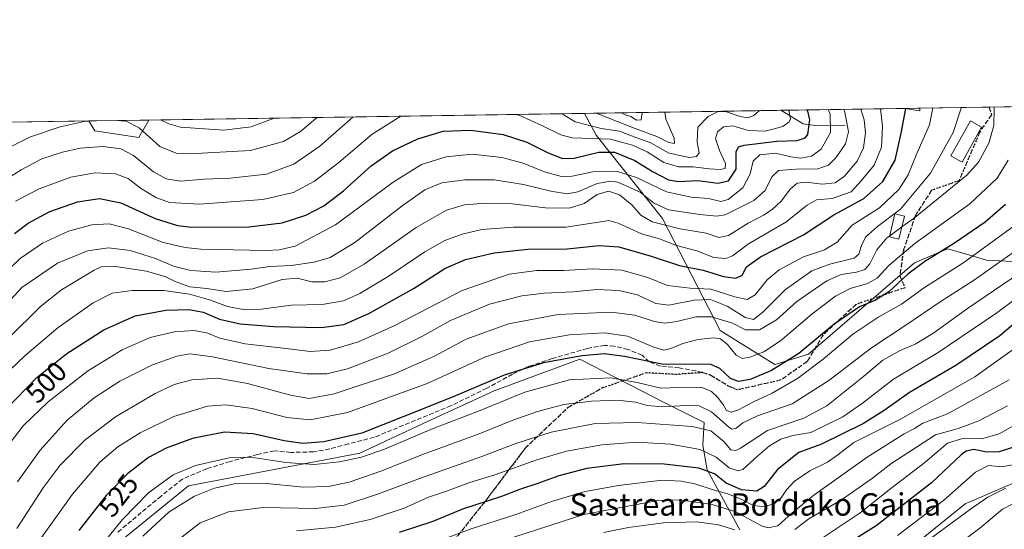
# Model space of a CAD drawing. Units: metres. Extents: x 603267 to 606698, y 4780111 to 4782477.
# Drawn here: x 604277 to 604630, y 4782294 to 4782477 of the extents above; entities that cross this region are included whole.
import ezdxf
from ezdxf.enums import TextEntityAlignment as Align

# ---------------------------------------------------------------- set-up
doc = ezdxf.new("R2010")
doc.units = ezdxf.units.M
doc.header["$MEASUREMENT"] = 0
doc.linetypes.add('DGN Style 3', pattern=[2.307223458686699, 1.648016756204785, -0.6592067024819142])
doc.linetypes.add('DGN Style 5', pattern=[1.1536117293433497, 0.4944050268614355, -0.6592067024819142])
for name, color, linetype, lineweight in [('Arbolado forestal CxS', 92, 'Continuous', 0), ('Comarca CxS', 21, 'Continuous', 0), ('Comunidad Autónoma CxS', 142, 'Continuous', 0), ('Corriente natural lineal', 142, 'Continuous', 13), ('Curva de nivel maestra', 30, 'Continuous', 30), ('Curva de nivel normal', 30, 'Continuous', 0), ('Edificación Cxs', 1, 'Continuous', 13), ('Edificación ligera', 1, 'Continuous', 0), ('Edificación ligera Cxs', 1, 'Continuous', 0), ('Municipio CxS', 4, 'Continuous', 0), ('Pastizal CxS', 92, 'Continuous', 0), ('Provincia CxS', 1, 'Continuous', 0), ('Ruta', 7, 'DGN Style 5', 30), ('Rótulo de curva de nivel directora', 7, 'Continuous', 0), ('Senda', 7, 'DGN Style 3', 0), ('Texto cartográfico', 7, 'Continuous', 0)]:
    doc.layers.add(name, color=color, linetype=linetype, lineweight=lineweight)
doc.styles.add('Style-Arial', font='txt')

# ---------------------------------------------------------------- blocks, each defined once
blk = doc.blocks.new('*U8')
at = {"layer": 'Arbolado forestal CxS', "color": 92, "linetype": 'Continuous', "lineweight": 0}
blk.add_polyline3d([(604654.9063999997, 4782445.953000001, 530.5583999999944), (604668.0231, 4782440.850099999, 537.8919000000024), (604672.9820999998, 4782429.938300001, 540.7709999999934), (604669.1942999996, 4782409.5933, 541.3654999999999), (604658.2849000003, 4782395.705700001, 541.6662999999971), (604642.4161, 4782389.754100001, 538.7081000000035), (604623.5705000004, 4782390.7459, 531.0939000000071), (604616.4325000001, 4782392.785499999, 527.045299999998), (604609.6848999998, 4782394.7137, 524.0399999999936), (604600.3894999997, 4782390.840100001, 522.9149999999936), (604597.7834999999, 4782389.754100001, 522.2553000000044), (604559.8601000002, 4782357.014699999, 524.8622000000032), (604547.8187999995, 4782353.299100001, 522.7522000000026), (604528.2143000001, 4782365.535499999, 517.2936999999947), (604507.5255000005, 4782405.625700001, 487.0463000000018), (604483.7193999998, 4782435.385299999, 466.3935999999958), (604479.5278000003, 4782443.249199999, 460.6535000000004), (604594.4506000001, 4782445.0209, 498.8733000000066), (604599.7802999998, 4782444.1327, 501.6517000000022), (604599.7801999999, 4782445.1031, 501.5564000000013)], close=True, dxfattribs=at)
blk.add_3dface([(604323.4785000002, 4782440.843400001, 456.519100000005), (604319.8570999998, 4782434.581499999, 461.4909000000043), (604304.0354000004, 4782437.015500001, 461.0187000000006), (604301.9692000002, 4782440.511800001, 458.9921999999933)], dxfattribs=at)
blk = doc.blocks.new('*U9')
at = {"layer": 'Pastizal CxS', "color": 92, "linetype": 'Continuous', "lineweight": 0}
for points in [[(604177.2040999997, 4782438.588300001, 418.3830000000016), (604301.9692000002, 4782440.511800001, 458.9921999999933), (604304.0354000004, 4782437.015500001, 461.0187000000006), (604319.8570999998, 4782434.581499999, 461.4909000000043), (604323.4785000002, 4782440.843400001, 456.519100000005), (604479.5278000003, 4782443.249199999, 460.6535000000004), (604483.7193999998, 4782435.385299999, 466.3935999999958), (604507.5255000005, 4782405.625700001, 487.0463000000018), (604528.2143000001, 4782365.535499999, 517.2936999999947), (604547.8187999995, 4782353.299100001, 522.7522000000026), (604559.8601000002, 4782357.014699999, 524.8622000000032), (604597.7834999999, 4782389.754100001, 522.2553000000044), (604600.3894999997, 4782390.840100001, 522.9149999999936), (604609.6848999998, 4782394.7137, 524.0399999999936), (604616.4325000001, 4782392.785499999, 527.045299999998), (604623.5705000004, 4782390.7459, 531.0939000000071), (604642.4161, 4782389.754100001, 538.7081000000035)], [(604641.5818999996, 4782314.438300001, 582.0608999999968), (604616.0223000003, 4782303.4835, 582.0969000000041), (604581.6275000004, 4782275.646700001, 584.4477999999945), (604576.9426999995, 4782258.559699999, 591.486699999994), (604589.4845000004, 4782219.578500001, 621.0743999999977), (604618.4617, 4782207.327500001, 637.3160000000062), (604657.9167, 4782205.1547, 652.0964999999997)], [(604535.2843000004, 4782294.172499999, 563.9606000000058), (604523.5613000002, 4782315.594900001, 549.4566000000051), (604521.9441000001, 4782324.4869, 543.2379999999976), (604522.4716999996, 4782332.582900001, 538.046199999997), (604508.4017000003, 4782339.618100001, 532.6073999999935), (604477.8859000001, 4782355.205700001, 524.3583000000071), (604455.9408, 4782347.120300001, 525.8457000000053), (604447.1681000004, 4782343.888300001, 526.148199999996), (604423.3214999996, 4782332.976100001, 526.6284000000014), (604399.0708999997, 4782321.658100001, 527.9477000000043), (604337.6347000003, 4782309.9365, 531.9413000000059), (604305.7055000003, 4782284.0689, 530.190300000002)]]:
    blk.add_polyline3d(points, dxfattribs=at)

msp = doc.modelspace()

# ---------------------------------------------------------------- linework, layer by layer
at = {"layer": 'Arbolado forestal CxS', "color": 92, "linetype": 'Continuous', "lineweight": 0, "extrusion": (-0.09506495608154325, -0.001465641166670799, 0.9954699925267385), "elevation": -64015.59872944442, "flags": 128}
msp.add_lwpolyline([(-4772556.665554929, 675102.969760665), (-4772556.665554929, 675173.7066665979)], dxfattribs=at)
at = {"layer": 'Arbolado forestal CxS', "color": 92, "linetype": 'Continuous', "lineweight": 0, "extrusion": (-0.5774529391381735, -0.008902810804719125, 0.8163754302038128), "elevation": -391294.7777857383, "flags": 128}
msp.add_lwpolyline([(-4772556.585038937, 553937.4481531784), (-4772556.585038937, 553991.9818744448)], dxfattribs=at)
at = {"layer": 'Arbolado forestal CxS', "color": 92, "linetype": 'Continuous', "lineweight": 0, "extrusion": (-0.4490228214001412, 0.0872750223671015, 0.889247758688589), "elevation": 146354.9121324617, "flags": 128}
msp.add_lwpolyline([(-4809944.321247835, -283427.138649724), (-4809944.466266043, -283421.0640041883), (-4809945.418918598, -283421.2723439584)], dxfattribs=at)
msp.add_lwpolyline([(-4809944.321247835, -283427.138649724), (-4809944.466266043, -283421.0640041883), (-4809945.418918598, -283421.2723439584)], dxfattribs=at)
at = {"layer": 'Arbolado forestal CxS', "color": 92, "linetype": 'Continuous', "lineweight": 0, "extrusion": (-0.4495693255964229, -0.006933840919646593, 0.893218530558384), "elevation": -304522.2295214976, "flags": 128}
msp.add_lwpolyline([(-4772552.572500591, 606071.9684553479), (-4772552.572500591, 606077.9359019214)], dxfattribs=at)
at = {"layer": 'Arbolado forestal CxS', "color": 92, "linetype": 'Continuous', "lineweight": 0, "extrusion": (-0.4252031790535776, -0.006554913939466942, 0.9050741901225433), "elevation": -287972.3189146491, "flags": 128}
msp.add_lwpolyline([(-4772557.549272114, 614075.4777440283), (-4772557.549272114, 614102.9239484173)], dxfattribs=at)
at = {"layer": 'Arbolado forestal CxS', "color": 92, "linetype": 'Continuous', "lineweight": 0, "extrusion": (-0.4965288862895263, -0.007654063515649599, 0.8679864517328489), "elevation": -336373.2548077487, "flags": 128}
msp.add_lwpolyline([(-4772558.101643847, 588980.6606850966), (-4772558.101643848, 589015.559845551)], dxfattribs=at)
at = {"layer": 'Arbolado forestal CxS', "color": 92, "linetype": 'Continuous', "lineweight": 0, "extrusion": (0.1141981326172724, 0.001760537285516894, 0.9934564343820993), "elevation": 77885.80999919622, "flags": 128}
msp.add_lwpolyline([(4772557.170371246, -673461.3460475181), (4772557.170371246, -673482.9996954907)], dxfattribs=at)
at = {"layer": 'Arbolado forestal CxS', "color": 92, "linetype": 'Continuous', "lineweight": 0}
for points in [[(604835.3317, 4782280.047499999, 659.6897999999928), (604790.5307, 4782234.767100001, 667.0004000000044), (604772.4193000002, 4782218.0847, 667.9367000000057), (604752.4008999999, 4782207.1217, 666.9557999999961), (604729.5895999996, 4782194.0867, 669.9407000000066), (604729.1129999999, 4782194.0867, 669.9226999999955), (604720.3779999996, 4782197.3113, 667.5896000000066), (604692.7966999998, 4782207.4935, 658.2553999999947), (604676.6860999997, 4782206.413100001, 655.2155000000057), (604674.6074999999, 4782206.273700001, 654.7804000000033), (604657.9167, 4782205.1547, 652.0964999999997), (604618.4617, 4782207.327500001, 637.3160000000062), (604589.4845000004, 4782219.578500001, 621.0743999999977), (604576.9426999995, 4782258.559699999, 591.486699999994), (604581.6275000004, 4782275.646700001, 584.4477999999945), (604616.0223000003, 4782303.4835, 582.0969000000041), (604641.5818999996, 4782314.438300001, 582.0608999999968), (604661.0554999998, 4782335.130100001, 576.6288999999961), (604679.3108999999, 4782365.5593, 565.1833999999944), (604692.6969, 4782402.0737, 555.7655999999988), (604716.6887999997, 4782446.9055, 564.7084000000032), (604831.1315000001, 4782448.6698, 616.4821999999986)], [(604716.6887999997, 4782446.9056, 564.7084000000032), (604692.6969, 4782402.0737, 555.7655999999988), (604679.3108999999, 4782365.5593, 565.1833999999944), (604661.0554999998, 4782335.130100001, 576.6288999999961), (604641.5818999996, 4782314.438300001, 582.0608999999968), (604616.0223000003, 4782303.4835, 582.0969000000041), (604581.6275000004, 4782275.646700001, 584.4477999999945), (604576.9426999995, 4782258.559699999, 591.486699999994), (604589.4845000004, 4782219.578500001, 621.0743999999977), (604618.4617, 4782207.327500001, 637.3160000000062), (604657.9167, 4782205.1547, 652.0964999999997), (604674.6074999999, 4782206.273700001, 654.7804000000033), (604676.6860999997, 4782206.413100001, 655.2155000000057), (604692.7966999998, 4782207.4935, 658.2553999999947), (604720.3779999996, 4782197.3113, 667.5896000000066), (604729.1129999999, 4782194.0867, 669.9226999999955), (604729.5895999996, 4782194.0867, 669.9407000000066), (604752.4008999999, 4782207.1217, 666.9557999999961), (604772.4193000002, 4782218.0847, 667.9367000000057), (604790.5307, 4782234.767100001, 667.0004000000044), (604835.3317, 4782280.047499999, 659.6897999999928)], [(604479.5278000003, 4782443.249299999, 460.6533999999957), (604483.7193999998, 4782435.385299999, 466.3935999999958), (604507.5255000005, 4782405.625700001, 487.0463000000018), (604528.2143000001, 4782365.535499999, 517.2936999999947), (604547.8187999995, 4782353.299100001, 522.7522000000026), (604559.8601000002, 4782357.014699999, 524.8622000000032), (604597.7834999999, 4782389.754100001, 522.2553000000044), (604600.3894999997, 4782390.840100001, 522.9149999999936), (604609.6848999998, 4782394.7137, 524.0399999999936), (604616.4325000001, 4782392.785499999, 527.045299999998), (604623.5705000004, 4782390.7459, 531.0939000000071), (604642.4161, 4782389.754100001, 538.7081000000035), (604658.2849000003, 4782395.705700001, 541.6662999999971), (604669.1942999996, 4782409.5933, 541.3654999999999), (604672.9820999998, 4782429.938300001, 540.7709999999934), (604668.0231, 4782440.850099999, 537.8919000000024), (604654.9062000001, 4782445.9531, 530.5583000000044)], [(604301.9691000005, 4782440.5119, 458.9921000000032), (604304.0354000004, 4782437.015500001, 461.0187000000006), (604319.8570999998, 4782434.581499999, 461.4909000000043), (604323.4786, 4782440.843499999, 456.5188999999955)], [(604305.7055000003, 4782284.0689, 530.190300000002), (604337.6347000003, 4782309.9365, 531.9413000000059), (604399.0708999997, 4782321.658100001, 527.9477000000043), (604423.3214999996, 4782332.976100001, 526.6284000000014), (604447.1681000004, 4782343.888300001, 526.148199999996), (604455.9408, 4782347.120300001, 525.8457000000053), (604477.8859000001, 4782355.205700001, 524.3583000000071), (604508.4017000003, 4782339.618100001, 532.6073999999935), (604522.4716999996, 4782332.582900001, 538.046199999997), (604521.9441000001, 4782324.4869, 543.2379999999976), (604523.5613000002, 4782315.594900001, 549.4566000000051), (604535.2843000004, 4782294.172499999, 563.9606000000058)], [(604535.2843000004, 4782294.172499999, 563.9606000000058), (604523.5613000002, 4782315.594900001, 549.4566000000051), (604521.9441000001, 4782324.4869, 543.2379999999976), (604522.4716999996, 4782332.582900001, 538.046199999997), (604508.4017000003, 4782339.618100001, 532.6073999999935), (604477.8859000001, 4782355.205700001, 524.3583000000071), (604455.9408, 4782347.120300001, 525.8457000000053), (604447.1681000004, 4782343.888300001, 526.148199999996), (604423.3214999996, 4782332.976100001, 526.6284000000014), (604399.0708999997, 4782321.658100001, 527.9477000000043), (604337.6347000003, 4782309.9365, 531.9413000000059), (604305.7055000003, 4782284.0689, 530.190300000002)]]:
    msp.add_polyline3d(points, dxfattribs=at)
msp.add_3dface([(604594.4506000001, 4782445.0209, 498.8733000000066), (604599.7801999999, 4782445.1031, 501.5564000000013), (604599.7802999998, 4782444.1327, 501.6517000000022)], dxfattribs=at)
at = {"layer": 'Comarca CxS', "color": 21, "linetype": 'Continuous', "lineweight": 0, "flags": 128}
msp.add_lwpolyline([(603702.0581195808, 4780117.176087122), (603302.5400007953, 4780111.019982164), (603267.2800007953, 4782424.559982141), (605063.3589268695, 4782452.250071552), (606653.160000821, 4782476.759982139), (606676.0273704968, 4781023.331325243), (606689.5600008209, 4780163.209982164), (606069.3911022915, 4780153.653907853)], close=True, dxfattribs=at)
at = {"layer": 'Comunidad Autónoma CxS', "color": 142, "linetype": 'Continuous', "lineweight": 0, "flags": 128}
msp.add_lwpolyline([(603702.0581195808, 4780117.176087122), (603302.5400007953, 4780111.019982164), (603267.2800007953, 4782424.559982141), (605063.3589268695, 4782452.250071552), (606653.160000821, 4782476.759982139), (606676.0273704968, 4781023.331325243), (606689.5600008209, 4780163.209982164), (606069.3911022915, 4780153.653907853)], close=True, dxfattribs=at)
at = {"layer": 'Corriente natural lineal', "color": 142, "linetype": 'Continuous', "lineweight": 13}
msp.add_polyline3d([(604573, 4782439, 482.6582000000053), (604562.2916000001, 4782438.8992, 474.3322999999946), (604557.8709000006, 4782439.493000001, 471.7507999999943), (604549.9358999999, 4782444.334600001, 467.3788999999961)], dxfattribs=at)
at = {"layer": 'Curva de nivel maestra', "color": 30, "linetype": 'Continuous', "lineweight": 30, "flags": 128}
for points, elevation in [([(604268.3499999996, 4782333.390100001), (604283.3399999999, 4782348.640100001), (604294.04, 4782357.3101), (604307.3600000005, 4782365.8101), (604318.5300000003, 4782370.7401), (604329.5899999999, 4782372.850099999), (604337.9299999997, 4782373.0801), (604342.9600000001, 4782372.130100001), (604348.7999999998, 4782369.520099999), (604356.1600000003, 4782367.940099999), (604368.2599999999, 4782366.9801), (604385.3399999999, 4782366.5601), (604393.3200000003, 4782367.6501), (604402.2800000003, 4782371.590100001), (604418.4900000002, 4782380.7301), (604429.4900000002, 4782387.700099999), (604436.9800000006, 4782390.9901), (604447.1799999997, 4782393.360099999), (604459.2199999997, 4782394.670100001), (604473.3899999997, 4782394.800100001), (604484.7800000003, 4782395.9801), (604491.8200000003, 4782395.520099999), (604503.4199999999, 4782392.1601), (604513.5599999996, 4782388.7601), (604522.0499999998, 4782387.120100001), (604529.3600000005, 4782384.870100001), (604533.7800000003, 4782384.200099999), (604536.0499999998, 4782385.370100001), (604537.6500000004, 4782388.3301), (604542.5899999999, 4782391.870100001), (604558.0199999996, 4782399.7401), (604568.9100000003, 4782406.940099999), (604579.6200000001, 4782412.710100001), (604586.4299999997, 4782418.8201), (604590.8399999999, 4782426.440099999), (604593.0199999996, 4782436.1501), (604594.7800000003, 4782444.940099999), (604594.7835999997, 4782445.0261)], 500), ([(604275.3399999999, 4782400.290100001), (604280.2000000002, 4782403.9001), (604287.9699999997, 4782408.140100001), (604297.8499999996, 4782411.540100001), (604305.7999999998, 4782412.800100001), (604313.3700000001, 4782411.220100001), (604325.6600000003, 4782405.640100001), (604333.7100000001, 4782403.0801), (604338.8600000005, 4782402.460100001), (604359.2599999999, 4782402.5801), (604371.2199999997, 4782404.0001), (604379.7599999999, 4782406.7601), (604386.1900000004, 4782410.1601), (604393.1600000003, 4782415.540100001), (604403.1600000003, 4782424.5001), (604410.79, 4782429.860099999), (604419.79, 4782434.100099999), (604428.9199999999, 4782436.880100001), (604438.8200000003, 4782437.280099999), (604450.4299999997, 4782435.720100001), (604458.9199999999, 4782432.880100001), (604466.5599999996, 4782429.0601), (604471.7199999997, 4782427.030099999), (604475.8499999996, 4782427.190099999), (604484.7000000002, 4782429.360099999), (604490.29, 4782429.300100001), (604497.5499999998, 4782426.340100001), (604503.9900000002, 4782422.450099999), (604509.6900000004, 4782419.470100001), (604513.2100000001, 4782418.8201), (604520.1500000004, 4782419.170100001), (604527.2999999998, 4782418.270099999), (604531.1900000004, 4782419.1501), (604533.9699999997, 4782423.280099999), (604533.9299999997, 4782429.450099999), (604534.7599999999, 4782431.3201), (604536.7300000006, 4782431.840100001), (604548.4699999997, 4782433.340100001), (604555.7800000003, 4782433.5101), (604558.5899999999, 4782434.460100001), (604559.6399999997, 4782435.700099999), (604560.3700000001, 4782440.870100001), (604559.4386999998, 4782444.481100001)], 475), ([(604630.4600000001, 4782410.5801), (604623.1299999999, 4782404.290100001), (604612.1299999999, 4782396.800100001), (604601.4699999997, 4782390.220100001), (604595.4400000004, 4782385.690099999), (604588.6699999999, 4782379.4101), (604583.8399999999, 4782376.360099999), (604578.0899999999, 4782373.9801), (604569.0800000001, 4782367.840100001), (604556.3499999996, 4782357.2501), (604546.5800000001, 4782351.220100001), (604538.9299999997, 4782348.040100001), (604534.7300000006, 4782347.220100001), (604531.8499999996, 4782348.360099999), (604528.04, 4782351.9301), (604524.8099999996, 4782353.340100001), (604522.0599999996, 4782353.4901), (604507.8799999999, 4782353.300100001), (604493.8600000005, 4782356.1601), (604486.6299999999, 4782357.140100001), (604478.7300000006, 4782356.440099999), (604464.8499999996, 4782353.940099999), (604450.8200000003, 4782349.5801), (604432.5199999996, 4782341.7301), (604414.8799999999, 4782334.6801), (604399.7199999997, 4782328.8201), (604386.2000000002, 4782325.6501), (604378.6200000001, 4782325.0701), (604371.8799999999, 4782326.0601), (604360.8399999999, 4782328.550100001), (604350.5800000001, 4782329.100099999), (604339.0599999996, 4782326.850099999), (604329.6100000005, 4782323.450099999), (604323.3200000003, 4782320.0601), (604315.9199999999, 4782314.3301), (604308.0999999996, 4782306.440099999), (604298.3799999999, 4782293.970100001)], 525), ([(604636.3700000001, 4782370.360099999), (604628.4299999997, 4782363.620100001), (604612.6399999997, 4782352.960100001), (604596.0499999998, 4782343.3201), (604586.9500000002, 4782336.890100001), (604579.5899999999, 4782332.190099999), (604564.5499999998, 4782324.8101), (604556.3200000003, 4782321.880100001), (604548.6900000004, 4782315.800100001), (604543.9900000002, 4782309.690099999), (604541.2800000003, 4782307.960100001), (604535.8399999999, 4782308.5101), (604530.3700000001, 4782310.850099999), (604526.1100000005, 4782314.1801), (604520.4800000006, 4782316.200099999), (604508.0800000001, 4782317.700099999), (604493.8099999996, 4782317.8301), (604480.4400000004, 4782316.100099999), (604470.4100000003, 4782313.5601), (604462.5099999999, 4782310.640100001), (604456.5999999996, 4782308.6801), (604449.8600000005, 4782306.0601), (604435.8300000001, 4782301.5801), (604425.25, 4782297.1801), (604413.1799999997, 4782293.170100001)], 550), ([(604636.2999999998, 4782324.720100001), (604628.1600000003, 4782322.0801), (604623.75, 4782322.0001), (604619.1200000001, 4782322.920100001), (604616.29, 4782322.370100001), (604614.54, 4782321.0601), (604603.8799999999, 4782310.960100001), (604584.1200000001, 4782295.630100001), (604575.0999999996, 4782289.960100001)], 575)]:
    msp.add_lwpolyline(points, dxfattribs=dict(at, elevation=elevation))
at = {"layer": 'Curva de nivel normal', "color": 30, "linetype": 'Continuous', "lineweight": 0, "flags": 128}
for points, elevation in [([(604566.9023000002, 4782444.596200001), (604567.6200000001, 4782442.939999999), (604567.75, 4782436.430000001), (604564.3799999999, 4782430.42), (604560.9400000004, 4782427.9), (604556.9800000006, 4782427.25), (604553.5599999996, 4782427.710000001), (604548.0599999996, 4782429.050000001), (604542.4400000004, 4782428.439999999), (604540.0700000003, 4782426.119999999), (604538.9400000004, 4782421.640000001), (604536.2599999999, 4782416.609999999), (604531.1100000005, 4782412.4), (604528.3799999999, 4782411.75), (604523.9600000001, 4782412.82), (604517.7400000002, 4782413.279999999), (604508.9400000004, 4782415.15), (604498.1799999997, 4782420.300000001), (604491.3399999999, 4782422.480000001), (604482.5, 4782422.33), (604475.1500000004, 4782420.77), (604471.3799999999, 4782420.619999999), (604465.2699999996, 4782422.350000001), (604457.6100000005, 4782425.390000001), (604449.9400000004, 4782427.390000001), (604439.2599999999, 4782428.59), (604429.9800000006, 4782427.630000001), (604421.1299999999, 4782424.939999999), (604410.9500000002, 4782418.600000001), (604390.3399999999, 4782403.300000001), (604375.8799999999, 4782395.74), (604370.1799999997, 4782394.34), (604365.4800000006, 4782394.16), (604342.04, 4782394.689999999), (604336.4500000002, 4782395.17), (604328.6299999999, 4782397.07), (604316.1600000003, 4782401.930000001), (604309.2400000002, 4782403.67), (604302.9699999997, 4782403.4), (604294.6600000003, 4782401.029999999), (604285.3099999996, 4782396.75), (604277.3899999997, 4782391.279999999), (604264.4400000004, 4782378.949999999)], 480), ([(604585.6968, 4782444.886), (604586.3300000001, 4782438.630000001), (604585.9699999997, 4782431.140000001), (604583.3600000005, 4782424.65), (604578.7699999996, 4782419.039999999), (604575.0899999999, 4782415.15), (604568.2800000003, 4782412.82), (604562.75, 4782412.350000001), (604559.3600000005, 4782410.430000001), (604551.7100000001, 4782404.26), (604538.3600000005, 4782396.539999999), (604532.5800000001, 4782392.24), (604530.2199999997, 4782391.27), (604525.9199999999, 4782391.699999999), (604519.8200000003, 4782394), (604512.5199999996, 4782395.9), (604506.4100000003, 4782398.359999999), (604500, 4782400.119999999), (604491.6799999997, 4782403.92), (604488.3300000001, 4782404.859999999), (604486.1699999999, 4782404.58), (604472.8200000003, 4782402.480000001), (604454.1600000003, 4782402.539999999), (604442.7400000002, 4782401.689999999), (604435.6699999999, 4782399.980000001), (604429.5099999999, 4782397.699999999), (604422.3499999996, 4782393.640000001), (604409.1600000003, 4782384.83), (604399.0800000001, 4782378.779999999), (604393.1600000003, 4782376.16), (604385.5, 4782374.77), (604374.54, 4782374.609999999), (604363.75, 4782373.199999999), (604357.79, 4782372.9), (604351.6600000003, 4782374.109999999), (604345.5499999998, 4782376.33), (604338.04, 4782378.49), (604328.8200000003, 4782379.84), (604317.4199999999, 4782379.890000001), (604310.3200000003, 4782378.859999999), (604303.4500000002, 4782375.369999999), (604290.9800000006, 4782366.619999999), (604279.0300000003, 4782356.449999999), (604268.2000000002, 4782346.27)], 495), ([(604572.5231999997, 4782444.6829), (604572.8200000003, 4782443.609999999), (604574.2300000006, 4782436.609999999), (604573.1399999997, 4782432.279999999), (604569.6200000001, 4782427.279999999), (604567.04, 4782424.680000001), (604563.1299999999, 4782423.359999999), (604555.3600000005, 4782423.279999999), (604549.0800000001, 4782422.74), (604546.6799999997, 4782420.58), (604544.2800000003, 4782415.66), (604540.2699999996, 4782412), (604530, 4782406.930000001), (604526.9400000004, 4782406.4), (604520.9100000003, 4782407.050000001), (604509.7000000002, 4782408.730000001), (604504.3200000003, 4782411.16), (604499.5499999998, 4782415.01), (604491.5700000003, 4782418.67), (604489, 4782418.99), (604484.1100000005, 4782418.109999999), (604477.1299999999, 4782415.199999999), (604473.3399999999, 4782414.460000001), (604467.5599999996, 4782415.350000001), (604457.7000000002, 4782417.82), (604447.1399999997, 4782419.430000001), (604436.6799999997, 4782419.5), (604428.4900000002, 4782418.380000001), (604422.3200000003, 4782415.880000001), (604414.2000000002, 4782410.180000001), (604397.29, 4782397.07), (604388.4600000001, 4782391.680000001), (604382.7300000006, 4782389.939999999), (604374.4900000002, 4782388.84), (604366.8600000005, 4782388.430000001), (604360.1699999999, 4782387.42), (604347.5, 4782386.42), (604338.5, 4782386.960000001), (604332.2599999999, 4782388.529999999), (604325.8600000005, 4782391.25), (604316.7699999996, 4782394.199999999), (604309.0199999996, 4782395.100000001), (604301.5199999996, 4782394.01), (604290.7199999997, 4782389.600000001), (604277.9000000004, 4782380.949999999), (604270.0800000001, 4782372.449999999)], 485), ([(604578.5461999997, 4782444.775800001), (604579.7300000006, 4782440.890000001), (604580.2400000002, 4782436.26), (604579.5599999996, 4782430.939999999), (604577.2300000006, 4782426.180000001), (604572.7000000002, 4782420.82), (604569.3799999999, 4782418.41), (604564.7100000001, 4782417.84), (604559.0199999996, 4782418.57), (604555.7599999999, 4782418.310000001), (604553.3200000003, 4782416.100000001), (604550.1200000001, 4782411.92), (604546.8200000003, 4782408.810000001), (604543.6600000003, 4782406.76), (604538.2199999997, 4782403.980000001), (604531.2100000001, 4782399.57), (604527.7199999997, 4782398.84), (604523.1200000001, 4782400.41), (604513.8200000003, 4782401.930000001), (604503.8200000003, 4782404.439999999), (604499.7999999998, 4782406.82), (604496.5199999996, 4782410.550000001), (604492.1600000003, 4782414.060000001), (604488.1200000001, 4782415.449999999), (604484.0499999998, 4782414.199999999), (604479.4900000002, 4782411.029999999), (604474.0800000001, 4782409.310000001), (604465.6200000001, 4782409.41), (604453.5999999996, 4782410.82), (604444.25, 4782411.09), (604436.5700000003, 4782410.449999999), (604430.0700000003, 4782408.58), (604419.2400000002, 4782402.350000001), (604400.6600000003, 4782389.210000001), (604392.0499999998, 4782384.34), (604386.5, 4782382.9), (604381.8499999996, 4782382.9), (604376.6500000004, 4782384.27), (604371.1799999997, 4782383.800000001), (604360.6699999999, 4782380.4), (604351.1799999997, 4782379.5), (604344.2599999999, 4782380.539999999), (604338.1699999999, 4782381.210000001), (604332.8399999999, 4782383.08), (604329.5499999998, 4782384.77), (604322.6299999999, 4782386.74), (604310.7699999996, 4782388.560000001), (604306.3799999999, 4782388.32), (604303.9100000003, 4782387.15), (604292.1799999997, 4782380.130000001), (604284.5999999996, 4782374.17), (604273.0999999996, 4782362.82)], 490), ([(604604.4051999999, 4782445.1744), (604603.2000000002, 4782439.140000001), (604598.7000000002, 4782428.9), (604595.5199999996, 4782421.189999999), (604592.1600000003, 4782416.02), (604585.25, 4782409.42), (604575.4699999997, 4782403.220000001), (604570.1399999997, 4782397.140000001), (604565.54, 4782394.439999999), (604558.04, 4782391.92), (604549.2800000003, 4782387.279999999), (604545.0199999996, 4782383.699999999), (604540.7000000002, 4782378.25), (604537.8799999999, 4782376.59), (604533.4199999999, 4782377.600000001), (604524.8399999999, 4782380.32), (604517.4000000004, 4782380.619999999), (604509.2800000003, 4782381.609999999), (604502.2999999998, 4782384.529999999), (604492.8899999997, 4782387.100000001), (604482.2999999998, 4782387.640000001), (604472.1799999997, 4782386.960000001), (604462.4400000004, 4782386.970000001), (604452.6200000001, 4782385.74), (604435.7800000003, 4782379.880000001), (604411.6299999999, 4782367.300000001), (604398.5999999996, 4782361.470000001), (604388.4100000003, 4782358.529999999), (604381.2199999997, 4782358), (604372.6699999999, 4782359.119999999), (604357.9199999999, 4782360.730000001), (604348.8399999999, 4782362.75), (604344.1699999999, 4782364.689999999), (604339.6100000005, 4782365.5), (604332.5999999996, 4782365.039999999), (604323.9500000002, 4782363), (604313.8399999999, 4782358.600000001), (604301.5099999999, 4782351.01), (604287.3899999997, 4782339.930000001), (604278.3600000005, 4782331.390000001), (604273.7000000002, 4782325.359999999)], 505), ([(604614.6152999997, 4782445.331800001), (604614.5899999999, 4782445.07), (604611.7199999997, 4782436.359999999), (604603.5300000003, 4782421.82), (604592.7699999996, 4782408.930000001), (604584.5999999996, 4782402.730000001), (604580.2699999996, 4782398.939999999), (604578.8799999999, 4782395.939999999), (604577.8200000003, 4782392.800000001), (604576.2599999999, 4782391.380000001), (604567.4699999997, 4782389.289999999), (604561, 4782386.83), (604551.6200000001, 4782380.140000001), (604543.4900000002, 4782372.060000001), (604540.1799999997, 4782369.480000001), (604537.1799999997, 4782370.220000001), (604530.6799999997, 4782374.26), (604524.7300000006, 4782376.560000001), (604518.8700000001, 4782376.33), (604509.7999999998, 4782374.529999999), (604505.0999999996, 4782375.130000001), (604498.5700000003, 4782378.26), (604491.8200000003, 4782379.83), (604484.04, 4782380.140000001), (604475.4600000001, 4782379.33), (604465.1500000004, 4782378.91), (604457.1600000003, 4782377.980000001), (604445.4900000002, 4782374.930000001), (604431.4900000002, 4782369.060000001), (604421.4900000002, 4782363.480000001), (604409.2100000001, 4782357.42), (604394.5800000001, 4782351.850000001), (604387.2599999999, 4782350.050000001), (604380.2000000002, 4782349.980000001), (604366.4100000003, 4782351.859999999), (604346.2100000001, 4782356.100000001), (604338.2599999999, 4782357.130000001), (604333.4400000004, 4782356.33), (604324.75, 4782353.289999999), (604313.0700000003, 4782347.4), (604303.8499999996, 4782341.390000001), (604294.1799999997, 4782333.41), (604284.4400000004, 4782322.74), (604276.3600000005, 4782311.359999999)], 510), ([(604552.8296999997, 4782444.3793), (604553.4100000003, 4782441.33), (604552.9699999997, 4782440.15), (604550.6100000005, 4782438.59), (604544.3600000005, 4782436.890000001), (604538.2199999997, 4782437.130000001), (604532.6799999997, 4782438.800000001), (604529.3799999999, 4782438.4), (604527.2000000002, 4782436.609999999), (604526.4699999997, 4782434.189999999), (604527.9000000004, 4782429.939999999), (604530.1500000004, 4782425.32), (604529.9900000002, 4782423.539999999), (604528.1799999997, 4782423.100000001), (604524.2599999999, 4782423.350000001), (604518.4500000002, 4782424.100000001), (604513.2999999998, 4782424.119999999), (604507.9400000004, 4782425.67), (604501.9699999997, 4782429.5), (604496.7199999997, 4782431.84), (604488.8399999999, 4782434.060000001), (604475.2000000002, 4782434.439999999), (604471.1399999997, 4782435.51), (604464.4800000006, 4782438.76), (604456.1600000003, 4782442.550000001), (604454.9167999999, 4782442.8698)], 470), ([(604471.5264999997, 4782443.1259), (604476.1900000004, 4782440.25), (604485.4800000006, 4782437.83), (604492.1500000004, 4782436.84), (604497.9600000001, 4782434.609999999), (604503.3399999999, 4782432.74), (604509.5999999996, 4782429.060000001), (604514.7599999999, 4782427.880000001), (604517.1399999997, 4782427.460000001), (604519.75, 4782427.83), (604520.7100000001, 4782429.140000001), (604519.8899999997, 4782432.939999999), (604520.1600000003, 4782438.26), (604523.9400000004, 4782442.119999999), (604527.4800000006, 4782443.92), (604530.4900000002, 4782443.800000001), (604535.4100000003, 4782442.100000001), (604538.1399999997, 4782441.66), (604540.2800000003, 4782442.449999999), (604542.3126999997, 4782444.2172)], 465), ([(604508.3958999999, 4782443.694300001), (604508.7000000002, 4782441.17), (604511.6699999999, 4782434.42), (604511.8700000001, 4782432.460000001), (604509.8200000003, 4782432.779999999), (604505.4800000006, 4782434.980000001), (604497.7199999997, 4782437.789999999), (604488.25, 4782441.52), (604483.8970999997, 4782443.316600001)], 460), ([(604492.8304000003, 4782443.454299999), (604494.0899999999, 4782442.680000001), (604496.1399999997, 4782442.08), (604498.1799999997, 4782440.84), (604499.8899999997, 4782440.869999999), (604500.0899999999, 4782442.720000001), (604500.3377, 4782443.5701)], 455), ([(604626.3198999995, 4782445.5122), (604626.3899999997, 4782445.140000001), (604626.2999999998, 4782438.869999999), (604624.5099999999, 4782432.57), (604620.7300000006, 4782425.730000001), (604616.6299999999, 4782421.07), (604597.3200000003, 4782405.49), (604593.3032000001, 4782402.591600001)], 515), ([(604263.8899999997, 4782414.289999999), (604277.6900000004, 4782423.02), (604285.1299999999, 4782426.91), (604292.5599999996, 4782429.359999999), (604298.8600000005, 4782430.789999999), (604306.9000000004, 4782431.380000001), (604313.4600000001, 4782430.600000001), (604317.9299999997, 4782428.16), (604325.1399999997, 4782422.359999999), (604329.6100000005, 4782419.83), (604334.9000000004, 4782419.01), (604343.2699999996, 4782419.710000001), (604352.5800000001, 4782420.02), (604365.5700000003, 4782421.470000001), (604375.4299999997, 4782425.029999999), (604384.7100000001, 4782431.5), (604396.5700000003, 4782441.84), (604396.7479999998, 4782441.972999999)], 465), ([(604303.6619999995, 4782440.537900001), (604300.2800000003, 4782440.310000001), (604291.6900000004, 4782438.439999999), (604281.0099999999, 4782434.859999999), (604271.2300000006, 4782430)], 460), ([(604413.7258000001, 4782442.2347), (604403.4500000002, 4782435.74), (604391.5499999998, 4782425.609999999), (604382.8200000003, 4782418.939999999), (604375.25, 4782414.9), (604364.2599999999, 4782412.369999999), (604341.5599999996, 4782410.74), (604330.7999999998, 4782411.359999999), (604325.9900000002, 4782413.180000001), (604320.5099999999, 4782416.5), (604316.04, 4782419.960000001), (604311.4800000006, 4782421.609999999), (604304.1799999997, 4782421.949999999), (604295.5, 4782420.380000001), (604284.1100000005, 4782416.25), (604275.6799999997, 4782411.77)], 470), ([(604383.7562999995, 4782441.772700001), (604382.5, 4782440.74), (604377.8399999999, 4782436.74), (604371.6900000004, 4782433.140000001), (604359.9000000004, 4782430), (604337.9699999997, 4782428.720000001), (604333.1799999997, 4782429.050000001), (604327.4100000003, 4782431.430000001), (604319.9199999999, 4782438.02), (604315.3499999996, 4782440.449999999), (604311.7629000006, 4782440.662799999)], 460), ([(604327.6425999999, 4782440.907600001), (604330.6100000005, 4782439.439999999), (604334.8399999999, 4782438.32), (604350.3499999996, 4782437.220000001), (604360.1699999999, 4782438.439999999), (604368.4000000004, 4782441.480000001), (604368.4828000005, 4782441.5372)], 455), ([(604631.4100000003, 4782426.5), (604627.4800000006, 4782420.100000001), (604617.5999999996, 4782410.9), (604597.9199999999, 4782396.609999999), (604588.5999999996, 4782388.800000001), (604584.4400000004, 4782384.279999999), (604580.9600000001, 4782382.300000001), (604574.7599999999, 4782380.600000001), (604569.4600000001, 4782377.850000001), (604561.1100000005, 4782371.5), (604549.7999999998, 4782361.800000001), (604543.8099999996, 4782357.84), (604538.8099999996, 4782355.939999999), (604536.1399999997, 4782355.5), (604533.8799999999, 4782356.74), (604530.79, 4782360.49), (604528.3499999996, 4782362.49), (604525.79, 4782362.890000001), (604520.2999999998, 4782362.300000001), (604514.79, 4782360.92), (604510.5300000003, 4782359.09), (604508.0099999999, 4782358.5), (604504.3700000001, 4782359.5), (604494.9199999999, 4782363.439999999), (604486.7599999999, 4782364.710000001), (604474.1500000004, 4782363.92), (604459.8200000003, 4782361.5), (604443.8200000003, 4782355.939999999), (604423.1600000003, 4782346.529999999), (604394.5999999996, 4782336.210000001), (604381.2800000003, 4782333.51), (604372.8600000005, 4782334.369999999), (604360.5, 4782337.550000001), (604351.0899999999, 4782338.939999999), (604344.5, 4782338.380000001), (604332.3700000001, 4782334.720000001), (604320.3099999996, 4782328.939999999), (604312.3799999999, 4782323.92), (604305.8499999996, 4782318.380000001), (604296.0599999996, 4782306.9), (604279.5700000003, 4782283.930000001)], 520), ([(604633.1200000001, 4782402.58), (604615.1200000001, 4782389.59), (604601.3700000001, 4782380.949999999), (604593.1299999999, 4782374.949999999), (604585.0999999996, 4782370.359999999), (604575.75, 4782364.230000001), (604565.1399999997, 4782355.300000001), (604555.8899999997, 4782348.359999999), (604546.8099999996, 4782343.100000001), (604540.1200000001, 4782340.039999999), (604534.7400000002, 4782337.09), (604532.1399999997, 4782336.300000001), (604530.4600000001, 4782336.92), (604529.3899999997, 4782338.82), (604527.3600000005, 4782341.560000001), (604525.0800000001, 4782343.640000001), (604522, 4782344.980000001), (604516.8200000003, 4782345.24), (604506.8899999997, 4782344.91), (604498.4500000002, 4782346.91), (604488.8899999997, 4782348.600000001), (604474.1500000004, 4782347.880000001), (604458.1600000003, 4782343.5), (604442.1600000003, 4782336.91), (604425.3600000005, 4782330.390000001), (604407.9500000002, 4782323.07), (604399.6399999997, 4782320.17), (604391.7300000006, 4782318.460000001), (604382.7300000006, 4782317.52), (604372.5199999996, 4782318.310000001), (604360.0999999996, 4782320.210000001), (604352.2400000002, 4782319.970000001), (604340.1799999997, 4782317.180000001), (604332.1299999999, 4782313.810000001), (604323.4400000004, 4782307.49), (604313.9900000002, 4782297.9), (604298.3799999999, 4782278.67)], 530), ([(604588.9336000001, 4782399.4386), (604593.3032000001, 4782402.591600001)], 515), ([(604276.1600000003, 4782294.619999999), (604285.5499999998, 4782309.24), (604291.6399999997, 4782317.32), (604300.4900000002, 4782326.220000001), (604311.54, 4782334.67), (604325.7300000006, 4782343.029999999), (604332.4800000006, 4782346.16), (604338.8799999999, 4782347.84), (604348.0999999996, 4782348.439999999), (604358.7800000003, 4782346.560000001), (604374.2599999999, 4782342.369999999), (604380.9199999999, 4782341.16), (604389.8899999997, 4782342.859999999), (604411.4400000004, 4782350.01), (604425.8099999996, 4782356.300000001), (604437.1600000003, 4782362.380000001), (604452.3300000001, 4782367.930000001), (604470.1600000003, 4782371.210000001), (604489.1100000005, 4782372.050000001), (604497.5800000001, 4782371), (604504.6900000004, 4782368.730000001), (604508.3799999999, 4782368.15), (604512.6799999997, 4782368.720000001), (604519.5199999996, 4782370.390000001), (604525.0899999999, 4782370.470000001), (604532.6100000005, 4782368.15), (604537.2300000006, 4782365.789999999), (604542.2599999999, 4782365.710000001), (604548.4199999999, 4782369.289999999), (604555.7000000002, 4782375.930000001), (604562.1900000004, 4782380.42), (604566.4600000001, 4782383.350000001), (604571.5899999999, 4782385.539999999), (604577.0999999996, 4782386.369999999), (604579.9900000002, 4782387.380000001), (604581.8099999996, 4782389.439999999), (604584.3600000005, 4782394.41), (604587.9100000003, 4782398.699999999), (604588.9336000001, 4782399.4386)], 515), ([(604639.2300000006, 4782397.730000001), (604618.9699999997, 4782383.42), (604607.04, 4782375.779999999), (604594.6699999999, 4782367.449999999), (604582.3700000001, 4782359.32), (604567.1100000005, 4782347.57), (604554.0300000003, 4782339.279999999), (604541.5700000003, 4782334.949999999), (604536.3399999999, 4782332.529999999), (604533.7999999998, 4782330.449999999), (604532.3499999996, 4782330.230000001), (604531.1799999997, 4782331.029999999), (604525.1100000005, 4782336.42), (604520.6100000005, 4782338.529999999), (604517.8200000003, 4782338.82), (604507.5999999996, 4782338.189999999), (604502.0700000003, 4782338.630000001), (604497.7999999998, 4782339.869999999), (604491.4500000002, 4782340.59), (604482.0199999996, 4782340.279999999), (604472.1699999999, 4782338.980000001), (604462.6799999997, 4782336.560000001), (604453.8799999999, 4782333.42), (604441.8300000001, 4782328.49), (604421.8600000005, 4782321.220000001), (604406.6100000005, 4782315.140000001), (604395.1900000004, 4782311.26), (604387.8799999999, 4782309.640000001), (604378.8200000003, 4782309.42), (604364.3899999997, 4782310.850000001), (604354.6200000001, 4782310.74), (604347, 4782309.130000001), (604339.7999999998, 4782306.26), (604330.7699999996, 4782300.66), (604321.3399999999, 4782291.960000001)], 535), ([(604638.7999999998, 4782388.26), (604616.7999999998, 4782373.439999999), (604604.7999999998, 4782364.710000001), (604598.2699999996, 4782360.699999999), (604592.6699999999, 4782358.32), (604586.5300000003, 4782354.91), (604579.5199999996, 4782349.02), (604566.4000000004, 4782338.550000001), (604558.1600000003, 4782334.09), (604545.2000000002, 4782329.779999999), (604535.4600000001, 4782323.430000001), (604533.8099999996, 4782322.539999999), (604532.0300000003, 4782322.859999999), (604529.4500000002, 4782325.75), (604524.8200000003, 4782329.550000001), (604518.1500000004, 4782331.140000001), (604498.5, 4782332.560000001), (604483.3399999999, 4782332.189999999), (604467.6200000001, 4782329.15), (604454.9400000004, 4782325.109999999), (604442.8300000001, 4782320.380000001), (604420.8300000001, 4782312.619999999), (604405.7999999998, 4782307.050000001), (604393.4000000004, 4782303.060000001), (604383.1399999997, 4782301.76), (604364.4600000001, 4782302.130000001), (604351.9400000004, 4782300.609999999), (604341.8600000005, 4782296.710000001), (604333.2000000002, 4782289.960000001)], 540), ([(604634.3399999999, 4782377.130000001), (604627.29, 4782371.9), (604606.2800000003, 4782357.619999999), (604590.2800000003, 4782348.119999999), (604579.1799999997, 4782339.57), (604572.1600000003, 4782334.609999999), (604566.3099999996, 4782331.699999999), (604560.7000000002, 4782329.050000001), (604554.2300000006, 4782327.9), (604549.9699999997, 4782326.58), (604545.8700000001, 4782324.180000001), (604541.7400000002, 4782320.699999999), (604536.3499999996, 4782315.789999999), (604534.6200000001, 4782315.310000001), (604531.4199999999, 4782316.42), (604526.7599999999, 4782320.220000001), (604520.9900000002, 4782322.91), (604510.4400000004, 4782324.83), (604498.2199999997, 4782325.539999999), (604485.8200000003, 4782324.65), (604473.1500000004, 4782322.359999999), (604462.4800000006, 4782319.26), (604447.8200000003, 4782313.949999999), (604438.1600000003, 4782311.050000001), (604430.4900000002, 4782308.17), (604423.7199999997, 4782305.810000001), (604414.9000000004, 4782301.970000001), (604402.7199999997, 4782297.850000001), (604390.3399999999, 4782295.140000001), (604376.3399999999, 4782293.84)], 545), ([(604637, 4782361.42), (604619.4600000001, 4782348.890000001), (604592.7999999998, 4782333.730000001), (604576.1399999997, 4782325.380000001), (604570.3499999996, 4782321.01), (604566.6100000005, 4782318.449999999), (604560.3399999999, 4782315.350000001), (604554.7599999999, 4782311.439999999), (604551.9500000002, 4782308.5), (604550.0899999999, 4782305.640000001), (604547.8099999996, 4782303.680000001), (604544.1399999997, 4782302.460000001), (604540.1399999997, 4782302.859999999), (604535.9199999999, 4782305.02), (604530.9100000003, 4782307.060000001), (604525.6699999999, 4782308.51), (604519.1399999997, 4782310.680000001), (604514.2199999997, 4782311.560000001), (604507.4199999999, 4782311.92), (604491.7999999998, 4782310.100000001), (604479.8399999999, 4782307.859999999), (604468.04, 4782304.430000001), (604454.9800000006, 4782299.699999999), (604438.6100000005, 4782294.41), (604412.4900000002, 4782284.619999999)], 555), ([(604631.7199999997, 4782347.92), (604609.7000000002, 4782335.67), (604600.7999999998, 4782332.390000001), (604597.8099999996, 4782330.430000001), (604594.1399999997, 4782328.5), (604580.8099999996, 4782320.180000001), (604561.7999999998, 4782306.58), (604553.8799999999, 4782300.189999999), (604548.8399999999, 4782295.600000001), (604545.3399999999, 4782294.880000001), (604543.04, 4782295.630000001), (604533.7999999998, 4782300.59), (604525.3600000005, 4782303.279999999), (604513.6600000003, 4782304.880000001), (604505.8099999996, 4782304.720000001), (604479.3200000003, 4782299.689999999), (604450.5199999996, 4782290.33)], 560), ([(604631.2000000002, 4782338.59), (604620.9199999999, 4782333.140000001), (604613.5199999996, 4782330.480000001), (604605.3600000005, 4782328.15), (604589.3700000001, 4782317.77), (604582.7800000003, 4782312.720000001), (604571.7000000002, 4782304.91), (604559.9000000004, 4782298.100000001), (604554.9299999997, 4782294.300000001)], 565), ([(604633.04, 4782331.26), (604628.1600000003, 4782328.59), (604621.8700000001, 4782326.699999999), (604615.04, 4782326.83), (604609.6500000004, 4782325.24), (604601.5700000003, 4782318.26), (604589.3200000003, 4782308.960000001), (604578.3300000001, 4782300.300000001), (604564.3399999999, 4782290.960000001)], 570), ([(604637.1500000004, 4782318.140000001), (604628.9699999997, 4782316.779999999), (604624.3300000001, 4782317.189999999), (604619.6900000004, 4782314.779999999), (604608.2199999997, 4782304.630000001), (604591.7100000001, 4782292.130000001)], 580), ([(604630.5199999996, 4782309.140000001), (604624.0599999996, 4782305.890000001), (604617.8799999999, 4782301.609999999), (604600.3700000001, 4782288.630000001)], 584.9999999999999), ([(604608.8600000005, 4782285.42), (604621.1799999997, 4782294.779999999), (604629.4199999999, 4782301.550000001), (604633.0800000001, 4782303.480000001)], 590), ([(604533.4400000004, 4782294.17), (604527.5999999996, 4782295.980000001), (604519.7800000003, 4782296.99), (604507.9100000003, 4782296.710000001), (604495.29, 4782295.039999999), (604486.3799999999, 4782293.16)], 565)]:
    msp.add_lwpolyline(points, dxfattribs=dict(at, elevation=elevation))
at = {"layer": 'Edificación Cxs', "color": 1, "linetype": 'Continuous', "lineweight": 13}
msp.add_polyline3d([(604594.2301000003, 4782406.440099999, 525.9235000000045), (604592.2600999996, 4782398.2601, 520.9106000000029), (604588.8501000004, 4782399.090100001, 527.6389000000054), (604590.8101000005, 4782407.2601, 524.5362000000023), (604594.2301000003, 4782406.440099999, 525.9235000000045)], dxfattribs=at)
msp.add_3dface([(604594.2301000003, 4782406.440099999, 527.6389000000054), (604592.2600999996, 4782398.2601, 527.6389000000054), (604588.8501000004, 4782399.090100001, 527.6389000000054), (604590.8101000005, 4782407.2601, 527.6389000000054)], dxfattribs=at)
at = {"layer": 'Edificación ligera', "color": 1, "linetype": 'Continuous', "lineweight": 0}
msp.add_polyline3d([(604621.8865, 4782438.274700001, 513.4048000000039), (604614.9200999998, 4782425.752699999, 525.9606000000058), (604610.8904999997, 4782427.9945, 528.3438000000025), (604617.8569999998, 4782440.5165, 517.4706000000006), (604621.8865, 4782438.274700001, 513.4048000000039)], dxfattribs=at)
at = {"layer": 'Edificación ligera Cxs', "color": 1, "linetype": 'Continuous', "lineweight": 0}
msp.add_3dface([(604621.8865, 4782438.274700001, 528.3438000000025), (604614.9200999998, 4782425.752699999, 528.3438000000025), (604610.8904999997, 4782427.9945, 528.3438000000025), (604617.8569999998, 4782440.5165, 528.3438000000025)], dxfattribs=at)
at = {"layer": 'Municipio CxS', "color": 4, "linetype": 'Continuous', "lineweight": 0, "flags": 128}
msp.add_lwpolyline([(603302.5400007953, 4780111.019982164), (603267.2800007953, 4782424.559982141), (605063.3589268695, 4782452.250071552)], dxfattribs=at)
at = {"layer": 'Pastizal CxS', "color": 92, "linetype": 'Continuous', "lineweight": 0, "extrusion": (-0.3094335856360461, -0.004770532620846457, 0.9509090903440419), "elevation": -209369.6537184817, "flags": 128}
msp.add_lwpolyline([(-4772556.85288944, 644681.7454703497), (-4772556.85288944, 644812.9670851929)], dxfattribs=at)
at = {"layer": 'Pastizal CxS', "color": 92, "linetype": 'Continuous', "lineweight": 0, "extrusion": (-0.02647860618845306, -0.0004082186255762854, 0.9996492968895995), "elevation": -17497.56582825773, "flags": 128}
msp.add_lwpolyline([(-4772556.894370326, 677747.7553842654), (-4772556.894370327, 677903.8779808604)], dxfattribs=at)
at = {"layer": 'Pastizal CxS', "color": 92, "linetype": 'Continuous', "lineweight": 0}
for points in [[(604716.6887999997, 4782446.9056, 564.7084000000032), (604692.6969, 4782402.0737, 555.7655999999988), (604679.3108999999, 4782365.5593, 565.1833999999944), (604661.0554999998, 4782335.130100001, 576.6288999999961), (604641.5818999996, 4782314.438300001, 582.0608999999968), (604616.0223000003, 4782303.4835, 582.0969000000041), (604581.6275000004, 4782275.646700001, 584.4477999999945), (604576.9426999995, 4782258.559699999, 591.486699999994), (604589.4845000004, 4782219.578500001, 621.0743999999977), (604618.4617, 4782207.327500001, 637.3160000000062), (604657.9167, 4782205.1547, 652.0964999999997), (604674.6074999999, 4782206.273700001, 654.7804000000033), (604676.6860999997, 4782206.413100001, 655.2155000000057), (604692.7966999998, 4782207.4935, 658.2553999999947), (604720.3779999996, 4782197.3113, 667.5896000000066), (604729.1129999999, 4782194.0867, 669.9226999999955), (604729.5895999996, 4782194.0867, 669.9407000000066), (604752.4008999999, 4782207.1217, 666.9557999999961), (604772.4193000002, 4782218.0847, 667.9367000000057), (604790.5307, 4782234.767100001, 667.0004000000044), (604835.3317, 4782280.047499999, 659.6897999999928)], [(604479.5278000003, 4782443.249299999, 460.6533999999957), (604483.7193999998, 4782435.385299999, 466.3935999999958), (604507.5255000005, 4782405.625700001, 487.0463000000018), (604528.2143000001, 4782365.535499999, 517.2936999999947), (604547.8187999995, 4782353.299100001, 522.7522000000026), (604559.8601000002, 4782357.014699999, 524.8622000000032), (604597.7834999999, 4782389.754100001, 522.2553000000044), (604600.3894999997, 4782390.840100001, 522.9149999999936), (604609.6848999998, 4782394.7137, 524.0399999999936), (604616.4325000001, 4782392.785499999, 527.045299999998), (604623.5705000004, 4782390.7459, 531.0939000000071), (604642.4161, 4782389.754100001, 538.7081000000035), (604658.2849000003, 4782395.705700001, 541.6662999999971), (604669.1942999996, 4782409.5933, 541.3654999999999), (604672.9820999998, 4782429.938300001, 540.7709999999934), (604668.0231, 4782440.850099999, 537.8919000000024), (604654.9062000001, 4782445.9531, 530.5583000000044)], [(604301.9691000005, 4782440.5119, 458.9921000000032), (604304.0354000004, 4782437.015500001, 461.0187000000006), (604319.8570999998, 4782434.581499999, 461.4909000000043), (604323.4786, 4782440.843499999, 456.5188999999955)], [(604535.2843000004, 4782294.172499999, 563.9606000000058), (604523.5613000002, 4782315.594900001, 549.4566000000051), (604521.9441000001, 4782324.4869, 543.2379999999976), (604522.4716999996, 4782332.582900001, 538.046199999997), (604508.4017000003, 4782339.618100001, 532.6073999999935), (604477.8859000001, 4782355.205700001, 524.3583000000071), (604455.9408, 4782347.120300001, 525.8457000000053), (604447.1681000004, 4782343.888300001, 526.148199999996), (604423.3214999996, 4782332.976100001, 526.6284000000014), (604399.0708999997, 4782321.658100001, 527.9477000000043), (604337.6347000003, 4782309.9365, 531.9413000000059), (604305.7055000003, 4782284.0689, 530.190300000002)]]:
    msp.add_polyline3d(points, dxfattribs=at)
at = {"layer": 'Provincia CxS', "color": 1, "linetype": 'Continuous', "lineweight": 0, "flags": 128}
msp.add_lwpolyline([(603702.0581195808, 4780117.176087122), (603302.5400007953, 4780111.019982164), (603267.2800007953, 4782424.559982141), (605063.3589268695, 4782452.250071552), (606653.160000821, 4782476.759982139), (606676.0273704968, 4781023.331325243), (606689.5600008209, 4780163.209982164), (606069.3911022915, 4780153.653907853)], close=True, dxfattribs=at)
at = {"layer": 'Ruta', "color": 7, "linetype": 'DGN Style 5', "lineweight": 30}
msp.add_polyline3d([(604624.6180999996, 4782445.486099999, 517.551099999997), (604624.6201, 4782445.4801, 517.5445999999939), (604625.4446999999, 4782442.710300001, 515.256899999993), (604621.2547000004, 4782436.636499999, 513.7731000000058), (604613.7701000003, 4782419.1151, 531.0246999999945), (604603.9631000003, 4782415.6985, 531.017399999997), (604598.1278999997, 4782406.6669, 527.9058999999979), (604593.9276999999, 4782394.372300001, 520.939400000003), (604592.5487000003, 4782385.2093, 524.7387000000017), (604594.4205, 4782380.8281, 527.767399999997), (604576.8982999995, 4782374.8825, 526.5332000000053), (604565.0449000001, 4782363.947699999, 531.113200000007), (604559.3879000006, 4782354.4191, 528.853099999993), (604549.9877000004, 4782347.809699999, 530.187699999995), (604534.3701, 4782344.2301, 530.4128000000055), (604531.2200999996, 4782345.640100001, 528.8044999999984), (604524.6801000005, 4782349.5801, 527.773199999996), (604521.8000999996, 4782350.4801, 527.4314000000013), (604512.4200999998, 4782349.8101, 527.2669000000024), (604501.7901, 4782350.370100001, 527.8776000000071), (604486.0000999998, 4782344.970100001, 537.8279999999941), (604473.7401000002, 4782338.0101, 540.4223999999958), (604458.2401000002, 4782323.290100001, 548.7906999999977), (604444.4001000002, 4782304.950099999, 552.077099999995), (604429.9801000003, 4782286.7501, 563.5910000000003)], dxfattribs=at)
at = {"layer": 'Senda', "color": 7, "linetype": 'DGN Style 3', "lineweight": 0}
for points in [[(604624.6180999996, 4782445.486, 517.5510000000068), (604624.6201, 4782445.4801, 517.5445999999939), (604625.4446999999, 4782442.710300001, 515.256899999993), (604621.2547000004, 4782436.636499999, 513.7731000000058), (604613.7701000003, 4782419.1151, 531.0246999999945), (604603.9631000003, 4782415.6985, 531.017399999997), (604598.1278999997, 4782406.6669, 527.9058999999979), (604593.9276999999, 4782394.372300001, 520.939400000003), (604592.5487000003, 4782385.2093, 524.7387000000017), (604594.4205, 4782380.8281, 527.767399999997), (604576.8982999995, 4782374.8825, 526.5332000000053), (604565.0449000001, 4782363.947699999, 531.113200000007), (604559.3879000006, 4782354.4191, 528.853099999993), (604549.9877000004, 4782347.809699999, 530.187699999995), (604534.3701, 4782344.2301, 530.4128000000055)], [(604521.8000999996, 4782350.4801, 527.4314000000013), (604519.4901000002, 4782351.0701, 526.914300000004), (604513.5100999996, 4782352.100099999, 525.7577000000019), (604506.7701000003, 4782352.800100001, 525.2737000000052), (604502.8101000005, 4782354.3101, 524.9934000000068), (604500.2301000003, 4782356.700099999, 524.2358999999997), (604495.1700999998, 4782358.7401, 525.563599999994), (604490.1300999997, 4782359.9301, 526.6837999999989), (604486.7100999998, 4782360.210100001, 526.6500999999989), (604480.5800999999, 4782359.100099999, 526.6686000000045), (604467.9700999996, 4782355.450099999, 528.0767000000051), (604459.6401000004, 4782352.700099999, 528.2795999999944), (604453.7901, 4782349.880100001, 528.8874999999971), (604444.5500999996, 4782344.8301, 530.8408000000054), (604431.8000999996, 4782338.630100001, 531.6778999999951), (604404.2001, 4782327.290100001, 528.8295999999973), (604394.8901000004, 4782324.920100001, 527.6175999999978), (604388.2901, 4782323.1501, 528.2942999999941), (604382.4501, 4782322.0801, 529.891300000003), (604374.3400999998, 4782321.880100001, 528.983699999997), (604368.3601000002, 4782322.440099999, 528.7195000000065), (604362.4801000003, 4782321.1501, 530.4195000000036), (604352.5500999996, 4782318.640100001, 532.7688999999956), (604344.1801000005, 4782316.030099999, 532.0035999999964), (604335.4700999996, 4782312.3301, 533.6719000000012), (604327.8101000005, 4782306.2501, 534.2658999999985), (604312.2500999998, 4782293.270099999, 532.3672999999981)], [(604429.9801000003, 4782286.7501, 563.5910000000003), (604444.4001000002, 4782304.950099999, 552.077099999995), (604458.2401000002, 4782323.290100001, 548.7906999999977), (604473.7401000002, 4782338.0101, 540.4223999999958), (604486.0000999998, 4782344.970100001, 537.8279999999941), (604501.7901, 4782350.370100001, 527.8776000000071), (604512.4200999998, 4782349.8101, 527.2669000000024), (604521.8000999996, 4782350.4801, 527.4314000000013), (604524.6801000005, 4782349.5801, 527.773199999996), (604531.2200999996, 4782345.640100001, 528.8044999999984), (604534.3701, 4782344.2301, 530.4128000000055)]]:
    msp.add_polyline3d(points, dxfattribs=at)

# ---------------------------------------------------------------- block references
at = {"layer": 'Arbolado forestal CxS', "color": 92, "linetype": 'Continuous', "lineweight": 0}
msp.add_blockref('*U8', (0, 0), dxfattribs=at)
at = {"layer": 'Pastizal CxS', "color": 92, "linetype": 'Continuous', "lineweight": 0}
msp.add_blockref('*U9', (0, 0), dxfattribs=at)

# ---------------------------------------------------------------- texts
at = {"layer": 'Rótulo de curva de nivel directora', "color": 7, "linetype": 'Continuous', "lineweight": 0, "style": 'Style-Arial'}
for s, rotation, p in [('500', 45.49251171411463, (604286.6560318198, 4782346.988718212)), ('525', 52.06464871794152, (604312.6131690039, 4782306.491755095))]:
    msp.add_text(s, height=7.000000000000002, rotation=rotation, dxfattribs=at).set_placement(p, align=Align.MIDDLE_CENTER)
at = {"layer": 'Texto cartográfico', "color": 7, "linetype": 'Continuous', "lineweight": 0, "style": 'Style-Arial'}
msp.add_text('Sastrearen Bordako Gaina', height=8, dxfattribs=at).set_placement((604540.7928390242, 4782303.26015), align=Align.MIDDLE_CENTER)

doc.saveas('drawing.dxf')
